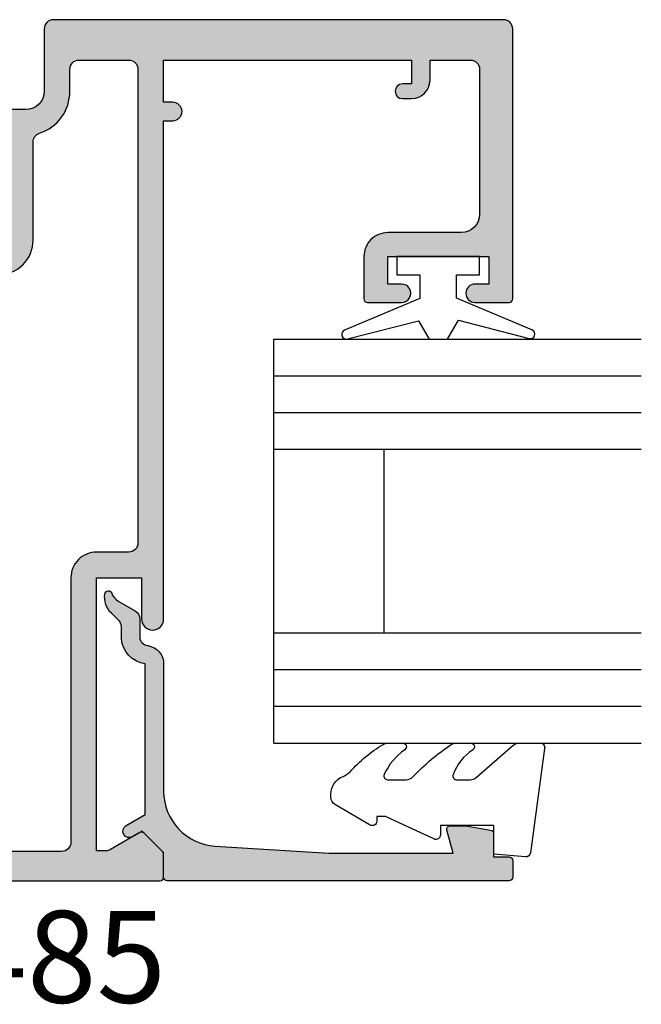
# Model space of a CAD drawing. Units: millimetres. Extents: x -30 to 354, y 0 to 482.
# Drawn here: x 185 to 219, y 47 to 100 of the extents above; entities that cross this region are included whole.
import ezdxf

# ---------------------------------------------------------------- set-up
doc = ezdxf.new("R2010")
doc.units = ezdxf.units.MM
for name, color, linetype in [('05130$0$APL Hatch', 253, 'Continuous'), ('05130$0$APL Joinery', 2, 'Continuous'), ('05485$0$APL Hatch', 253, 'Continuous'), ('05485$0$APL Joinery', 2, 'Continuous'), ('9010245l$0$APL Joinery', 2, 'Continuous'), ('APL Joinery', 2, 'Continuous'), ('APL Notes', 7, 'Continuous')]:
    doc.layers.add(name, color=color, linetype=linetype)
doc.styles.add('Arial-Bold', font='ARIALBD.TTF')

# ---------------------------------------------------------------- blocks, each defined once
blk = doc.blocks.new('05130')
at = {"layer": '05130$0$APL Hatch'}
h = blk.add_hatch(color=256, dxfattribs=at)
edge = h.paths.add_edge_path()
edge.add_line((3.000265558431257, -2.046179482303274), (3.605532537933887, -0.9999999787225997))
edge.add_line((3.605532537933887, -0.9999999787225997), (11.81301960694192, -0.9999999787228271))
edge.add_arc((13.30020417481846, -0.8043419580078773), 1.500000000000072, 187.494942709751, 267.4803184570721)
edge.add_line((13.23426032646673, -2.302891726572398), (13.83156361300077, -2.30088441169869))
edge.add_arc((13.83324391811833, -2.800881588265602), 0.5000000000001712, 43.74757717888781, 90.19254914549452, ccw=False)
edge.add_line((14.19444051955704, -2.455140333698979), (14.56577042775259, -2.843069454338434))
edge.add_arc((15.43685577554603, -2.00925723190242), 1.205832702087691, 223.747577179005, 278.9285559373179)
edge.add_arc((15.5929638052278, -3.002901999883425), 0.1999998919909278, 278.9285559371528, 432.1692228732969)
edge.add_arc((15.88386013665029, -2.098535335071624), 0.7499999711974228, 210.1925485357255, 252.1692228730964, ccw=False)
edge.add_line((15.23560500127862, -2.475715976489483), (14.69580883166329, -1.547975788944769))
edge.add_arc((14.26363872481855, -1.799429559546759), 0.5000000000001523, 30.19254853572341, 90.19254853570139)
edge.add_line((14.2619584250224, -1.299432382961982), (13.26092205248621, -1.302796484384658))
edge.add_arc((13.30020417481922, -0.8043419580074964), 0.5000000000008663, 187.494942709671, 265.4939567553074, ccw=False)
edge.add_arc((11.81301960694193, -0.99999997872283), 1.000000000000002, 7.494942709807119, 90.0000000000002)
edge.add_line((11.81301960694192, 2.127717291244835e-08), (4.880853669714061, 4.531670150242917e-09))
edge.add_arc((4.880853662466981, 3.000000004531554), 2.999999999999884, 183.5763343887496, 270.00000013840906, ccw=False)
edge.add_line((1.886695927063347, 2.812865145347359), (1.499999997334062, 8.99999999716215))
edge.add_line((1.499999997334062, 8.99999999716215), (1.499999997333835, 15.75222286920859))
edge.add_line((1.499999997333835, 15.75222286920859), (2.748114062430678, 15.41751337175708))
edge.add_arc((2.799929026749441, 15.61072864124062), 0.2000423227443407, 254.9880790769437, 359.9999999999939)
edge.add_line((2.999971349493781, 15.6107286412406), (3.000000000000019, 16.44188513600955))
edge.add_line((3.000000000000019, 16.44188513600955), (2.761719659354811, 17.79471019980288))
edge.add_arc((2.56475165796945, 17.76001716836635), 0.1999999999999992, 9.989352104984357, 90.00077779017548)
edge.add_line((2.56474894296956, 17.96001716834792), (1.300004285636096, 17.9599999994399))
edge.add_line((1.300004285636096, 17.9599999994399), (1.300025450800622, 18.8022290441005))
edge.add_arc((1.100025450800691, 18.8022290441005), 0.1999999999999318, 0, 90.00000000003257)
edge.add_line((1.100025450800577, 19.00222904410043), (0.1999999999998368, 19.00222904410055))
edge.add_arc((0.1999999999998368, 18.8022290441005), 0.2000000000000455, 90, 180)
edge.add_line((-2.087219286295294e-13, 18.8022290441005), (-2.087219286295294e-13, 0.1999999999999318))
edge.add_arc((0.1999999999999504, 0.2000000000001583), 0.2000000000001592, 180.0000000000651, 269.9999999999674)
edge.add_line((0.1999999999998368, -8.881784197001252e-16), (1.53299999999992, -1.145750161413162e-13))
edge.add_line((1.53299999999992, -1.145750161413162e-13), (2.699867500000001, -1.166867500000081))
edge.add_line((2.699867500000001, -1.166867500000081), (2.394157787175819, -1.695635774884523))
edge.add_arc((2.697237639999864, -1.870862730000206), 0.3500883931051677, 149.965456396374, 329.9484792182031)
at = {"layer": '05130$0$APL Joinery', "flags": 128}
blk.add_lwpolyline([(3.000265558431257, -2.046179482303274), (3.605532537933887, -0.9999999787225997), (11.81301960694192, -0.9999999787228271, 0.3638979723722927), (13.23426032646673, -2.302891726572398), (13.83156361300077, -2.30088441169869, -0.2054750239770904), (14.19444051955704, -2.455140333698979), (14.56577042775259, -2.843069454338434, 0.2455355572193371), (15.62400434075336, -3.200478420416517, 0.7900405684946405), (15.65420511390473, -2.812509093219547, -0.1852337734027125), (15.23560500127862, -2.475715976489483), (14.69580883166329, -1.547975788944769, 0.2679491924310197), (14.2619584250224, -1.299432382961982), (13.26092205248621, -1.302796484384658, -0.354113731025251), (12.80447598552611, -0.8695612982452312, 0.3763985415984328), (11.81301960694192, 2.127717291244835e-08), (4.880853669714061, 4.531670150242917e-09, -0.3960474621336809), (1.886695927063347, 2.812865145347359), (1.499999997334062, 8.99999999716215), (1.499999997333835, 15.75222286920859), (2.748114062430678, 15.41751337175708, 0.4932100921435654), (2.999971349493781, 15.6107286412406), (3.000000000000019, 16.44188513600955), (2.761719659354811, 17.79471019980288, 0.3640266936167476), (2.56474894296956, 17.96001716834792), (1.300004285636096, 17.9599999994399), (1.300025450800622, 18.8022290441005, 0.4142135623732615), (1.100025450800577, 19.00222904410043), (0.1999999999998368, 19.00222904410055, 0.414213562373095), (-2.087219286295294e-13, 18.8022290441005), (-2.087219286295294e-13, 0.1999999999999309, 0.4142135623725955), (0.1999999999998368, -8.881784197001252e-16), (1.53299999999992, -1.145750161413162e-13), (2.699867500000001, -1.166867500000081), (2.394157787175819, -1.695635774884523, 0.9998518571453053)], format="xyb", close=True, dxfattribs=at)
blk = doc.blocks.new('6Glass', base_point=(101.8368839708302, 399.4111348733001))
at = {"layer": 'APL Joinery', "color": 7}
for p, q in [((89.33688397083029, 412.4111348732999), (95.33688397083029, 412.4111348732999)), ((89.33688397083029, 412.4111348732999), (89.33688397083029, 392.4111348732999)), ((95.33688397083029, 412.4111348732999), (95.33688397083029, 392.4111348732999))]:
    blk.add_line(p, q, dxfattribs=at)
at = {"layer": 'APL Joinery', "color": 8}
for p, q in [((91.33688397083029, 412.4111348732999), (91.33688397083029, 392.4111348732999)), ((93.33688397083029, 412.4111348732999), (93.33688397083029, 392.4111348732999))]:
    blk.add_line(p, q, dxfattribs=at)
blk = doc.blocks.new('9010245l', base_point=(121.7743665915091, 218.4609762649906))
at = {"layer": '9010245l$0$APL Joinery', "color": 252, "linetype": 'Continuous', "flags": 128}
blk.add_lwpolyline([(125.9743665915091, 212.683449540047), (125.9743665915091, 213.7014150249045, -0.2077177014602207), (126.1329713736519, 214.0667221631105, 0.05944603115494231), (127.892126940037, 216.1532789453313, 0.1464631444301047), (127.9743665871533, 216.4280084260183), (127.9743665871533, 217.2120496951096, 0.7401530346645586), (127.6085036075968, 217.323806001476, -0.1559122498587257), (126.2446739905152, 216.2465292538438, -0.5237953630550358), (125.9743665871533, 216.4337640503761), (125.9743665871533, 217.1806468330062, -0.1816318428059975), (126.0980329616968, 217.5098473833563), (127.8507002126098, 219.5134516302312, 0.181631842805995), (127.9743665871533, 219.8426521805812), (127.9743665871533, 220.9878456480732, 0.4607623830565053), (127.6854567012142, 221.2347991270448), (121.9854567055696, 220.4579297439622, 0.3941429072290331), (121.7753179169859, 220.1891873293036), (121.9265167932934, 218.4609762649904), (123.4743665871533, 218.4609762649904), (123.4743665871533, 215.5609762649903), (122.9743665871533, 215.5609762649903, 0.5486826681767416), (122.7478103958356, 215.2052772007768), (123.9743665871533, 212.5762671786926), (123.9743665871533, 212.0965836934555), (123.7109691275321, 212.0965836934555, 0.5773502691896264), (123.5060653169642, 211.7416798828876), (124.600199612073, 209.8465836934555, 0.267949192431126), (125.0332123139652, 209.5965836934555), (125.2086881409403, 209.5965836934555, 0.3074267175136333), (126.1381771938395, 210.2277339943361, -0.1018804536707405), (126.4097292549065, 210.6414598911675, 0.07162982705656486), (127.900979453854, 212.4421571208771, 0.1380309718277296), (127.9743665871533, 212.702928020261), (127.9743665871533, 213.5070930533675, 0.7361415110398326), (127.6096733193046, 213.6205660789079, -0.1391895404871982), (126.2548745835723, 212.5003690571604, -0.5414711087686375)], format="xyb", close=True, dxfattribs=at)
blk = doc.blocks.new('A$C79993856')
at = {"layer": 'APL Joinery', "color": 7}
for p, q in [((12.19994989612161, 20.00000019337688), (22.19994989612161, 20.00000019337693)), ((12.19994989612161, 14.00000019337688), (22.19994989612167, 14.00000019337688))]:
    blk.add_line(p, q, dxfattribs=at)
at = {"layer": 'APL Joinery', "color": 252}
blk.add_lwpolyline([(31.69934989612136, 12.05011572699004), (30.40740260922246, 12.05011572699004), (28.68110507180165, 16.15581433774878, 0.9293418001092544), (28.2085186251428, 15.9966779177953), (29.20258950893401, 12.12933638750906), (28.19934989612136, 11.55011572699004), (28.19934989612136, 10.55011572699004), (29.2244769619582, 9.958258339575423), (28.23495675352422, 6.108620794071385, 0.9293418001092604), (28.7075432001833, 5.949484374117901), (30.43171013922336, 10.05011572699004), (31.69934989612136, 10.05011572699004), (31.69934989612136, 8.800115726990043), (32.69934989612136, 8.800115726990043), (32.69934989612136, 13.30011572699004), (31.69934989612136, 13.30011572699004)], format="xyb", close=True, dxfattribs=at)
at = {"layer": 'APL Joinery'}
for p in [(18.69994989612155, 7.000000193376991), (34.69994989612155, 7.000000193377105)]:
    blk.add_blockref('6Glass', p, dxfattribs=at)
at = {"layer": 'APL Joinery', "color": 2, "ltscale": 3, "extrusion": (0, 0, -1), "zscale": -1, "rotation": 180}
blk.add_blockref('9010245l', (5.009952258205885e-05, 8.034037095321537), dxfattribs=at)
blk = doc.blocks.new('05485')
at = {"layer": '05485$0$APL Hatch'}
h = blk.add_hatch(color=256, dxfattribs=at)
edge = h.paths.add_edge_path(flags=16)
edge.add_arc((-26.27500000000029, 17.91324980099073), 0.7000000000001586, 39.32691404112097, 219.326914041121, ccw=False)
edge.add_arc((-27.99999999999999, 16.50000000000001), 2.929999999999991, -27.805548667898904, 39.32691404112359, ccw=False)
edge.add_arc((-24.96604218882342, 14.89999999999995), 0.4999999999999404, 152.194451332101, 270)
edge.add_line((-24.96604218882342, 14.40000000000001), (-11.46395781117668, 14.40000000000001))
edge.add_arc((-11.46395781117668, 14.9), 0.4999999999999964, 270.0000000000002, 387.8055486678977)
edge.add_arc((-8.430000000000067, 16.5), 2.929999999999943, 140.6730859588812, 207.8055486678977, ccw=False)
edge.add_arc((-10.15499999999998, 17.91324980099061), 0.7000000000000165, -39.326914041118414, 140.6730859588815, ccw=False)
edge.add_arc((-8.430000000000007, 16.49999999999999), 1.529999999999972, 140.6730859588819, 219.3269140411186)
edge.add_arc((-10.1549999999999, 15.08675019900941), 0.699999999999918, 11.266874772115898, 39.32691404111853, ccw=False)
edge.add_arc((-8.97812666424043, 15.3212052087202), 0.5000000000001239, 191.2668747721161, 245.062088431839)
edge.add_arc((-8.430000000000009, 16.50000000000007), 1.800000000000078, 245.0620884318389, 294.9379115681692)
edge.add_arc((-7.881873335759338, 15.3212052087201), 0.4999999999999249, 294.9379115681692, 348.7331252278839)
edge.add_arc((-6.704999999999274, 15.08675019900919), 0.7000000000007256, 140.6730859588903, 168.7331252278838, ccw=False)
edge.add_arc((-8.43000000000001, 16.5), 1.529999999999971, 320.6730859588905, 399.3269140411179)
edge.add_arc((-6.705000000000041, 17.9132498009906), 0.6999999999999947, 125.391951734956, 219.3269140411177, ccw=False)
edge.add_arc((-7.399999999999951, 18.89150079127896), 0.5000000000000163, 305.3919517349559, 360.0000000000013)
edge.add_line((-6.899999999999935, 18.89150079127897), (-6.899999999999948, 19.49523210200486))
edge.add_arc((-4.999999999999948, 19.4952321020049), 1.899999999999999, 90, 180.0000000000013, ccw=False)
edge.add_line((-4.999999999999949, 21.3952321020049), (0.343190249581971, 21.3952321020049))
edge.add_arc((0.3431902495819711, 21.8952321020049), 0.5, 270, 341.9199873755749)
edge.add_arc((3.100000000000018, 20.99523210200491), 2.400000000000002, 90, 161.9199873755749, ccw=False)
edge.add_line((3.100000000000018, 23.39523210200491), (4.30000000000005, 23.39523210200491))
edge.add_arc((4.30000000000005, 23.89523210200491), 0.5, 270, 360)
edge.add_line((4.80000000000005, 23.89523210200491), (4.80000000000005, 26.59998829358085))
edge.add_arc((4.30000000000005, 26.59998829358085), 0.5, 0, 90)
edge.add_line((4.30000000000005, 27.09998829358085), (-21.50000381469759, 27.09998829358085))
edge.add_arc((-21.50000381469759, 26.59998829358085), 0.5, 90, 180)
edge.add_line((-22.00000381469759, 26.59998829358085), (-22.00000381469759, 24.8498773574815))
edge.add_arc((-23.40000381469759, 24.8498773574815), 1.399999999999999, -90.00000000000108, 0, ccw=False)
edge.add_line((-23.40000381469762, 23.4498773574815), (-37.79999999999998, 23.4498773574818))
edge.add_arc((-37.79999999999999, 22.9498773574818), 0.5000000000000071, 89.99999999999919, 180)
edge.add_line((-38.3, 22.9498773574818), (-38.3, 15.90000000000001))
edge.add_arc((-37.3, 15.90000000000001), 1, 179.9999999999999, 270)
edge.add_line((-37.3, 14.90000000000001), (-31.24883055883191, 14.90000000000001))
edge.add_arc((-31.24883055883191, 15.40000000000001), 0.4999999999999982, 270, 378.7052455563679)
edge.add_arc((-28.00000000000014, 16.50000000000007), 2.9299999999999, 140.6730859588801, 198.7052455563681, ccw=False)
edge.add_arc((-29.72499999999994, 17.91324980099066), 0.7000000000000679, -39.32691404111898, 140.6730859588812, ccw=False)
edge.add_arc((-27.99999999999993, 16.49999999999995), 1.530000000000002, 140.6730859588807, 219.3269140411153)
edge.add_arc((-29.72499999999998, 15.08675019900941), 0.6999999999999941, 11.266874772119024, 39.32691404111512, ccw=False)
edge.add_arc((-28.54812666424026, 15.32120520872031), 0.5000000000003245, 191.266874772119, 245.062088431842)
edge.add_arc((-28, 16.49999999999999), 1.800000000000035, 245.062088431842, 294.9379115681667)
edge.add_arc((-27.45187333575942, 15.32120520872007), 0.4999999999999597, 294.9379115681667, 348.7331252278855)
edge.add_arc((-26.2749999999993, 15.08675019900919), 0.7000000000007464, 140.6730859588905, 168.7331252278861, ccw=False)
edge.add_arc((-28.0000000000002, 16.49999999999982), 1.529999999999963, 320.6730859588998, 399.3269140411268)
edge = h.paths.add_edge_path()
edge.add_arc((3.100000000000017, 20.99523210200491), 1, 90.00000000000001, 180)
edge.add_line((2.100000000000016, 20.99523210200491), (2.100000000000016, 11.80000000000001))
edge.add_arc((1.300000000000033, 11.80000000000001), 0.799999999999983, -180, 0, ccw=False)
edge.add_line((0.5000000000000497, 11.80000000000001), (0.5000000000000488, 19.49523210200491))
edge.add_arc((4.887756865912252e-14, 19.49523210200491), 0.5, 0, 90)
edge.add_line((4.882205750789126e-14, 19.99523210200491), (-4.99999999999995, 19.99523210200491))
edge.add_arc((-4.99999999999995, 19.49523210200491), 0.5, 90, 180)
edge.add_line((-5.49999999999995, 19.49523210200491), (-5.49999999999995, 13.5))
edge.add_arc((-5.99999999999995, 13.5), 0.5, -90, 0, ccw=False)
edge.add_line((-5.99999999999995, 13), (-32.00000000000001, 13))
edge.add_line((-32.00000000000001, 13), (-32.00000000000001, 9.000000000000028))
edge.add_arc((-32.50000000000001, 9.000000000000028), 0.5, -90, 0, ccw=False)
edge.add_line((-32.50000000000001, 8.500000000000028), (-33.19999999999999, 8.500000000000028))
edge.add_arc((-33.19999999999999, 8.700000000000031), 0.2000000000000028, 180, 270, ccw=False)
edge.add_line((-33.39999999999999, 8.700000000000031), (-33.39999999999998, 13.5))
edge.add_line((-33.39999999999998, 13.5), (-36.89999999999998, 13.5))
edge.add_line((-36.89999999999998, 13.5), (-36.89999999999998, 9.5))
edge.add_line((-36.89999999999998, 9.5), (-36.15000000000002, 9.499999999999995))
edge.add_arc((-36.15000000000003, 9.249999999999972), 0.2500000000000231, -45.06463717079538, 89.99999999999682, ccw=False)
edge.add_line((-35.97342284450071, 9.073023989886225), (-37.49144885011372, 7.558419191909044))
edge.add_arc((-37.63271057451316, 7.700000000000028), 0.1999999999999996, 270, 314.93536282920377, ccw=False)
edge.add_line((-37.63271057451316, 7.500000000000028), (-39.69999999999998, 7.500000000000027))
edge.add_arc((-39.69999999999998, 7.700000000000029), 0.2000000000000028, 180, 270, ccw=False)
edge.add_line((-39.89999999999998, 7.700000000000029), (-39.89999999999998, 28.29997639656051))
edge.add_arc((-39.69999999999999, 28.29997639656051), 0.1999999999999886, 89.99999999999801, 180, ccw=False)
edge.add_line((-39.69999999999998, 28.4999763965605), (-38.45086201739176, 28.49997639656051))
edge.add_arc((-38.45086201739175, 28.29997639656051), 0.1999999999999957, 44.99624059771088, 90.00000000000199, ccw=False)
edge.add_line((-38.30943138224538, 28.44138847327991), (-37.30957449633225, 27.44140036964173))
edge.add_arc((-37.45100513088693, 27.29998829351394), 0.1999999991632832, -29.985043704270026, 44.99624059771031, ccw=False)
edge.add_line((-37.27777395309574, 27.20003351020475), (-38.19932140923598, 25.60290382883843))
edge.add_arc((-37.7680051308872, 25.34998829351404), 0.4999999999770647, 149.6134637620223, 179.9994507697695)
edge.add_line((-38.2680051308413, 25.34999308645198), (-38.2680099248886, 24.84987735748274))
edge.add_line((-38.2680099248886, 24.84987735748274), (-23.40000381469759, 24.84987735748223))
edge.add_line((-23.40000381469759, 24.84987735748223), (-23.40000381469759, 27.29998588562421))
edge.add_line((-23.40000381469759, 27.29998588562421), (-25.64700577404504, 27.29998829351894))
edge.add_arc((-25.6470051312264, 27.89998829354971), 0.6000000000311159, 90.00000000068462, 269.9999386153418, ccw=False)
edge.add_line((-25.64700513123357, 28.49998829358083), (1.500000000000043, 28.49998829358082))
edge.add_line((1.500000000000042, 28.49998829358082), (1.500000000000043, 28.99998829358088))
edge.add_arc((2.000000000000043, 28.99998829358088), 0.5, 0, 180, ccw=False)
edge.add_line((2.500000000000043, 28.99998829358088), (2.500000000000043, 28.49998829358083))
edge.add_line((2.500000000000043, 28.49998829358083), (4.800000000000061, 28.49998829358082))
edge.add_line((4.800000000000061, 28.49998829358082), (4.800000000000062, 41.99998829358083))
edge.add_line((4.800000000000062, 41.99998829358083), (3.50000000000005, 41.99998829358083))
edge.add_line((3.50000000000005, 41.99998829358083), (3.50000000000005, 41.49988624213747))
edge.add_arc((3.100000000000044, 41.49988624213747), 0.4000000000000057, -180, 0, ccw=False)
edge.add_line((2.700000000000038, 41.49988624213747), (2.700000000000038, 41.99998829358083))
edge.add_arc((3.700000000000038, 41.99998829358083), 1, 90.0000000000004, 180, ccw=False)
edge.add_line((3.700000000000032, 42.99998829358083), (4.800000000000057, 42.99998829358083))
edge.add_line((4.800000000000057, 42.99998829358083), (4.800000000000058, 45.19999999999998))
edge.add_arc((4.300000000000058, 45.19999999999998), 0.5, 0, 89.9999999999999)
edge.add_line((4.300000000000058, 45.69999999999998), (-3.599005130887583, 45.69999999999999))
edge.add_arc((-3.599005130887584, 44.69999999999999), 1, 89.99999999999993, 180)
edge.add_line((-4.599005130887583, 44.69999999999999), (-4.599005130887585, 40.69987275996374))
edge.add_arc((-5.899005130887482, 40.69987275996374), 1.299999999999897, -90.00011520292111, 0, ccw=False)
edge.add_line((-5.899007744758847, 39.39987275996647), (-8.199005271204586, 39.39987738450314))
edge.add_arc((-8.19900486907053, 39.59987738450273), 0.199999999999995, 180.0000080843369, 269.999884797079, ccw=False)
edge.add_line((-8.399004869070522, 39.59987735628307), (-8.39900513088731, 41.45544061062651))
edge.add_arc((-7.899005130887367, 41.44987275996391), 0.5000309999999442, -0.6380023171444122, 179.3619976828556, ccw=False)
edge.add_line((-7.399005130887424, 41.44430490930131), (-7.399002814293006, 40.69988489151001))
edge.add_line((-7.399002814293006, 40.69988489151001), (-5.899007225036719, 40.69988489151001))
edge.add_line((-5.899007225036719, 40.69988489151001), (-5.899007225036719, 46.19987368583679))
edge.add_line((-5.899007225036719, 46.19987368583679), (-7.399002814293006, 46.19987368583679))
edge.add_line((-7.399002814293006, 46.19987368583679), (-7.399005130890997, 45.44987121552833))
edge.add_arc((-7.899005130887538, 45.44987275989612), 0.4999999999989265, 179.9999918944681, 359.9998230284871, ccw=False)
edge.add_line((-8.39900513088646, 45.44987283063023), (-8.399004869145319, 47.30000002829439))
edge.add_arc((-8.199004869145318, 47.3), 0.2000000000000031, 90, 179.9999918942531, ccw=False)
edge.add_line((-8.199004869145318, 47.5), (6.50000000000005, 47.5))
edge.add_arc((6.50000000000005, 47), 0.5, 0, 90, ccw=False)
edge.add_line((7.00000000000005, 47), (7.00000000000005, 22.49523210200492))
edge.add_arc((6.500000000000036, 22.49523210200492), 0.5000000000000142, -90.00000000000011, 0, ccw=False)
edge.add_line((6.500000000000035, 21.99523210200491), (3.100000000000016, 21.99523210200491))
at = {"layer": '05485$0$APL Joinery'}
for points in [[(3.100000000000016, 21.99523210200491, 0.4142135623730947), (2.100000000000016, 20.99523210200491), (2.100000000000016, 11.80000000000001, -1), (0.5000000000000497, 11.80000000000001), (0.5000000000000488, 19.49523210200491, 0.4142135623730951), (4.882205750789126e-14, 19.99523210200491), (-4.99999999999995, 19.99523210200491, 0.4142135623730951), (-5.49999999999995, 19.49523210200491), (-5.49999999999995, 13.5, -0.4142135623730951), (-5.99999999999995, 13), (-32.00000000000001, 13), (-32.00000000000001, 9.000000000000028, -0.4142135623730951), (-32.50000000000001, 8.500000000000028), (-33.19999999999999, 8.500000000000028, -0.4142135623730951), (-33.39999999999999, 8.700000000000031), (-33.39999999999998, 13.5), (-36.89999999999998, 13.5), (-36.89999999999998, 9.5), (-36.15000000000002, 9.499999999999995, -0.6685866648355095), (-35.97342284450071, 9.073023989886225), (-37.49144885011372, 7.558419191909044, -0.198619192007711), (-37.63271057451316, 7.500000000000028), (-39.69999999999998, 7.500000000000027, -0.4142135623730951), (-39.89999999999998, 7.700000000000029), (-39.89999999999998, 28.29997639656051, -0.4142135623730951), (-39.69999999999998, 28.4999763965605), (-38.45086201739176, 28.49997639656051, -0.1989294199447687), (-38.30943138224538, 28.44138847327991), (-37.30957449633225, 27.44140036964173, -0.3393631888296866), (-37.27777395309574, 27.20003351020475), (-38.19932140923598, 25.60290382883843, 0.1333662561862053), (-38.2680051308413, 25.34999308645198), (-38.2680099248886, 24.84987735748274), (-23.40000381469759, 24.84987735748223), (-23.40000381469759, 27.29998588562421), (-25.64700577404504, 27.29998829351894, -0.9999994643119764), (-25.64700513123357, 28.49998829358083), (1.500000000000042, 28.49998829358082), (1.500000000000043, 28.99998829358088, -1), (2.500000000000043, 28.99998829358088), (2.500000000000043, 28.49998829358083), (4.800000000000061, 28.49998829358082), (4.800000000000062, 41.99998829358083), (3.50000000000005, 41.99998829358083), (3.50000000000005, 41.49988624213747, -1), (2.700000000000038, 41.49988624213747), (2.700000000000038, 41.99998829358083, -0.4142135623730931), (3.700000000000032, 42.99998829358083), (4.800000000000057, 42.99998829358083), (4.800000000000058, 45.19999999999998, 0.4142135623730945), (4.300000000000058, 45.69999999999998), (-3.599005130887583, 45.69999999999999, 0.4142135623730953), (-4.599005130887583, 44.69999999999999), (-4.599005130887585, 40.69987275996374, -0.414214151284908), (-5.899007744758847, 39.39987275996647), (-8.199005271204586, 39.39987738450314, -0.4142129321348108), (-8.399004869070522, 39.59987735628307), (-8.39900513088731, 41.45544061062651, -1), (-7.399005130887424, 41.44430490930131), (-7.399002814293006, 40.69988489151001), (-5.899007225036719, 40.69988489151001), (-5.899007225036719, 46.19987368583679), (-7.399002814293006, 46.19987368583679), (-7.399005130890997, 45.44987121552833, -0.9999985263674012), (-8.39900513088646, 45.44987283063023), (-8.399004869145319, 47.30000002829439, -0.4142135209369145), (-8.199004869145318, 47.5), (6.50000000000005, 47.5, -0.4142135623730951), (7.00000000000005, 47), (7.00000000000005, 22.49523210200492, -0.4142135623730955), (6.500000000000035, 21.99523210200491)], [(-26.81647982062819, 17.46962878722672, -1), (-25.73352017937239, 18.35687081475473, -0.3015962799345877), (-25.40831009132724, 15.13323615160343, 0.5646532721863622), (-24.96604218882342, 14.40000000000001), (-11.46395781117668, 14.40000000000001, 0.5646532721863543), (-11.0216899086728, 15.1332361516035, -0.3015962799345585), (-10.69647982062779, 18.35687081475449, -1), (-9.613520179372173, 17.46962878722672, 0.3573324401999092), (-9.613520179372165, 15.53037121277324, -0.1230504896774104), (-9.468490554140311, 15.22351562134068, 0.2391339103378164), (-9.188944612025265, 14.86782259668935, 0.2211262772411705), (-7.671055387974522, 14.86782259668946, 0.2391339103377793), (-7.391509445859651, 15.22351562134062, -0.1230504896773697), (-7.2464798206277, 15.53037121277344, 0.3573324401998635), (-7.246479820627838, 17.46962878722673, -0.4344749840615269), (-7.110416666666649, 18.48389621199213, 0.2428865847001329), (-6.899999999999935, 18.89150079127897), (-6.899999999999948, 19.49523210200486, -0.4142135623731014), (-4.999999999999949, 21.3952321020049), (0.3431902495819712, 21.3952321020049, 0.3245337613836181), (0.8185022755161167, 21.7400596882118, -0.3245337613836182), (3.100000000000018, 23.39523210200491), (4.30000000000005, 23.39523210200491, 0.4142135623730951), (4.80000000000005, 23.89523210200491), (4.80000000000005, 26.59998829358085, 0.4142135623730951), (4.30000000000005, 27.09998829358085), (-21.50000381469759, 27.09998829358085, 0.4142135623730951), (-22.00000381469759, 26.59998829358085), (-22.00000381469759, 24.8498773574815, -0.4142135623731009), (-23.40000381469762, 23.4498773574815), (-37.79999999999998, 23.4498773574818, 0.4142135623730992), (-38.3, 22.9498773574818), (-38.3, 15.90000000000001, 0.4142135623730955), (-37.3, 14.90000000000001), (-31.24883055883191, 14.90000000000001, 0.5134076576040204), (-30.7752400983608, 15.56034985422742, -0.258767297717424), (-30.26647982062779, 18.35687081475458, -1), (-29.1835201793721, 17.46962878722673, 0.3573324401998992), (-29.18352017937217, 15.53037121277325, -0.1230504896773818), (-29.03849055414033, 15.22351562134073, 0.2391339103378173), (-28.75894461202515, 14.86782259668927, 0.2211262772411447), (-27.24105538797461, 14.86782259668939, 0.239133910337797), (-26.9615094458597, 15.2235156213406, -0.1230504896773791), (-26.81647982062774, 15.53037121277345, 0.3573324401998621)]]:
    blk.add_lwpolyline(points, format="xyb", close=True, dxfattribs=at)

msp = doc.modelspace()

# ---------------------------------------------------------------- block references
at = {"layer": 'APL Joinery', "color": 2, "ltscale": 3, "xscale": -1, "rotation": 270}
msp.add_blockref('05485', (164.6542582587265, 93.32814064837876), dxfattribs=at)
at = {"layer": 'APL Joinery', "color": 2, "ltscale": 3, "rotation": 90}
msp.add_blockref('A$C79993856', (219.1542532743899, 54.72978352722068), dxfattribs=at)
at = {"layer": 'APL Joinery', "color": 7, "ltscale": 3, "xscale": -1, "rotation": 270}
msp.add_blockref('05130', (193.1542518255752, 53.42913342334204), dxfattribs=at)

# ---------------------------------------------------------------- texts
at = {"layer": 'APL Notes', "style": 'Arial-Bold'}
msp.add_text('05485', height=5, dxfattribs=at).set_placement((174.3597364666196, 46.78787233006301))

doc.saveas('drawing.dxf')
